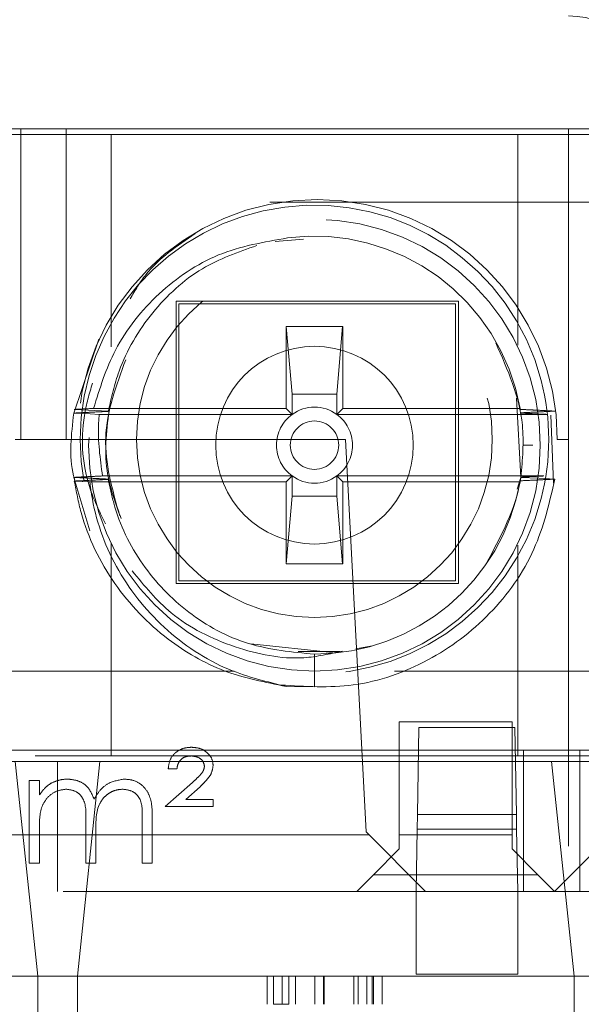
# Model space of a CAD drawing. Units: millimetres. Extents: x 11 to 205, y 5 to 292.
# Drawn here: x 70 to 71, y 229 to 231 of the extents above; entities that cross this region are included whole.
import ezdxf

# ---------------------------------------------------------------- set-up
doc = ezdxf.new("R2010")
doc.units = ezdxf.units.MM
doc.linetypes.add('HIDDEN', pattern=[1.905, 1.27, -0.635])

msp = doc.modelspace()

# ---------------------------------------------------------------- linework, layer by layer
at = {"color": 7, "linetype": 'HIDDEN', "lineweight": 18}
for p, q in [((70.8084, 230.9299), (67.9084, 230.9299)), ((68.9184, 230.9399), (69.7884, 230.9399)), ((69.7884, 230.9399), (69.7884, 230.3899)), ((69.8684, 230.9399), (69.7884, 230.9399)), ((69.8684, 230.9399), (70.7584, 230.9399)), ((69.8684, 230.9399), (69.8684, 230.3899)), ((69.9484, 230.9299), (69.9484, 230.5542)), ((70.6684, 230.5571), (70.6684, 230.9299)), ((70.7584, 230.9399), (70.7584, 229.5899)), ((70.8084, 230.9399), (70.7584, 230.9399)), ((86.7394, 230.8099), (69.6084, 230.8099)), ((70.2386, 230.7407), (70.2889, 230.7448)), ((70.0634, 230.6349), (70.0634, 230.1349)), ((70.5634, 230.6349), (70.0634, 230.6349)), ((70.0684, 230.1399), (70.0684, 230.6299)), ((70.0684, 230.6299), (70.5584, 230.6299)), ((70.5584, 230.6299), (70.5584, 230.1399)), ((70.5634, 230.1349), (70.5634, 230.6349)), ((70.3584, 230.5899), (70.2584, 230.5899)), ((70.2584, 230.5899), (70.2584, 230.4449)), ((70.2584, 230.5899), (70.3583, 230.5899)), ((70.2584, 230.5899), (70.2584, 230.5899)), ((70.2688, 230.4703), (70.2584, 230.5899)), ((70.3583, 230.5899), (70.3479, 230.4703)), ((70.3583, 230.5899), (70.3584, 230.5899)), ((70.3584, 230.4449), (70.3584, 230.5899)), ((69.8821, 230.4367), (69.9265, 230.5673)), ((70.2688, 230.4703), (70.2688, 230.4344)), ((70.3479, 230.4703), (70.2688, 230.4703)), ((70.3479, 230.4344), (70.3479, 230.4703)), ((70.6663, 230.4629), (70.6739, 230.3229)), ((69.9433, 230.4402), (69.883, 230.4432)), ((70.2584, 230.4449), (69.9171, 230.4449)), ((70.2688, 230.4344), (70.2584, 230.4449)), ((70.3479, 230.4344), (70.3584, 230.4449)), ((70.3584, 230.4449), (70.6726, 230.4449)), ((70.2688, 230.4344), (69.9271, 230.4344)), ((70.7203, 230.4344), (70.3479, 230.4344)), ((70.7268, 230.4331), (70.732, 230.3125)), ((69.7884, 230.3899), (69.7784, 230.3899)), ((69.8684, 230.3899), (69.7884, 230.3899)), ((69.8884, 230.3899), (69.8684, 230.3899)), ((70.3634, 230.3899), (69.8884, 230.3899)), ((70.3634, 230.3899), (70.3997, 229.6954)), ((70.7584, 230.3899), (70.7384, 230.3899)), ((70.6953, 230.3799), (70.6784, 230.3799)), ((70.6953, 230.3799), (70.6784, 230.3799)), ((69.9106, 230.2282), (69.8821, 230.3228)), ((69.9105, 230.3149), (69.883, 230.3163)), ((70.2584, 230.3149), (69.9105, 230.3149)), ((69.9329, 230.3254), (70.2688, 230.3254)), ((70.2688, 230.3254), (70.2584, 230.3149)), ((70.2584, 230.3149), (70.2584, 230.1699)), ((70.2688, 230.3254), (70.2688, 230.2895)), ((70.3479, 230.3254), (70.3584, 230.3149)), ((70.3479, 230.3254), (70.7149, 230.3254)), ((70.3479, 230.2895), (70.3479, 230.3254)), ((70.3584, 230.3149), (70.6726, 230.3149)), ((70.3584, 230.1699), (70.3584, 230.3149)), ((70.6739, 230.3229), (70.6675, 230.3021)), ((70.2584, 230.1699), (70.2688, 230.2895)), ((70.2688, 230.2895), (70.3479, 230.2895)), ((70.3479, 230.2895), (70.3583, 230.1699)), ((69.9484, 230.2055), (69.9484, 229.8299)), ((70.6684, 229.8299), (70.6684, 230.2026)), ((70.2584, 230.1699), (70.2584, 230.1699)), ((70.2584, 230.1699), (70.3584, 230.1699)), ((70.3583, 230.1699), (70.2584, 230.1699)), ((70.3583, 230.1699), (70.3584, 230.1699)), ((70.5584, 230.1399), (70.0684, 230.1399)), ((70.0634, 230.1349), (70.5634, 230.1349)), ((70.3401, 230.013), (70.1959, 230.0281)), ((70.4112, 230.0245), (70.3817, 230.0194)), ((70.3539, 230.0146), (70.2798, 230.0145)), ((70.3084, 230.0099), (70.3084, 229.9522)), ((69.6084, 229.9799), (70.1663, 229.9799)), ((70.4503, 229.9799), (70.8084, 229.9799)), ((70.2587, 229.9527), (70.3084, 229.9522)), ((70.6584, 229.8899), (70.4584, 229.8899)), ((70.4584, 229.8899), (70.4584, 229.6899)), ((70.4907, 229.7259), (70.4934, 229.8799)), ((70.4934, 229.8799), (70.6633, 229.8799)), ((70.6584, 229.6899), (70.6584, 229.8899)), ((70.6633, 229.8799), (70.666, 229.7259)), ((67.9084, 229.8299), (70.8084, 229.8299)), ((70.4927, 229.8399), (69.5032, 229.8399)), ((70.664, 229.8399), (70.4927, 229.8399)), ((70.7284, 229.8399), (70.664, 229.8399)), ((70.6784, 229.8399), (70.6784, 229.5899)), ((70.7284, 229.8399), (70.7784, 229.8399)), ((70.7784, 229.8399), (70.7784, 229.5899)), ((71.3821, 229.8399), (70.7784, 229.8399)), ((68.9034, 229.8199), (69.8534, 229.8199)), ((69.8183, 229.4399), (69.7784, 229.8199)), ((69.8534, 229.8199), (69.8534, 229.5899)), ((69.8534, 229.8199), (70.8853, 229.8199)), ((69.9284, 229.8199), (69.8884, 229.4399)), ((70.7683, 229.4399), (70.7284, 229.8199)), ((70.0648, 229.8066), (70.0494, 229.8066)), ((69.8032, 229.786), (69.8212, 229.786)), ((69.8032, 229.6399), (69.8032, 229.786)), ((69.8212, 229.786), (69.8212, 229.7606)), ((70.0442, 229.7399), (70.0923, 229.7828)), ((70.1058, 229.7751), (70.0807, 229.7527)), ((70.1289, 229.7399), (70.0442, 229.7399)), ((70.0807, 229.7527), (70.1289, 229.7527)), ((70.1289, 229.7527), (70.1289, 229.7399)), ((70.4907, 229.7259), (70.4903, 229.6999)), ((70.666, 229.7259), (70.4907, 229.7259)), ((70.6664, 229.6999), (70.666, 229.7259)), ((69.9032, 229.6399), (69.9032, 229.7142)), ((70.0032, 229.6399), (70.0032, 229.7191)), ((70.0212, 229.7191), (70.0212, 229.6399)), ((69.4214, 229.6899), (70.4053, 229.6899)), ((69.8212, 229.7014), (69.8212, 229.6399)), ((69.9212, 229.6967), (69.9212, 229.6399)), ((70.3997, 229.6954), (70.5053, 229.5899)), ((70.4584, 229.6899), (70.6584, 229.6899)), ((70.4584, 229.6649), (70.4584, 229.6899)), ((70.4903, 229.6999), (70.4884, 229.5899)), ((70.4903, 229.6999), (70.6664, 229.6999)), ((70.6584, 229.6899), (70.6584, 229.6649)), ((70.6684, 229.5899), (70.6664, 229.6999)), ((70.7334, 229.5899), (70.8334, 229.6899)), ((70.4127, 229.6192), (70.4584, 229.6649)), ((70.6584, 229.6649), (70.704, 229.6192)), ((69.8212, 229.6399), (69.8032, 229.6399)), ((69.9212, 229.6399), (69.9032, 229.6399)), ((70.0212, 229.6399), (70.0032, 229.6399)), ((70.4127, 229.6192), (70.3834, 229.5899)), ((70.704, 229.6192), (70.4127, 229.6192)), ((70.7334, 229.5899), (70.704, 229.6192)), ((67.9584, 229.5899), (70.7584, 229.5899)), ((70.4884, 229.5399), (70.4884, 229.5899)), ((70.6684, 229.5399), (70.6684, 229.5899)), ((70.9084, 229.5899), (70.7584, 229.5899)), ((70.4884, 229.5399), (70.4884, 229.4431)), ((70.6684, 229.4431), (70.6684, 229.5399)), ((70.4884, 229.4431), (70.6684, 229.4431)), ((70.7784, 229.4399), (67.9784, 229.4399)), ((69.8183, 228.9899), (69.8183, 229.4399)), ((69.8884, 229.4399), (69.8884, 228.9899)), ((70.2245, 229.3899), (70.2245, 229.4399)), ((70.236, 229.3899), (70.236, 229.4399)), ((70.2514, 229.3899), (70.2514, 229.4399)), ((70.263, 229.3899), (70.263, 229.4399)), ((70.2749, 229.3899), (70.2749, 229.4399)), ((70.3091, 229.3899), (70.3091, 229.4399)), ((70.3246, 229.3899), (70.3246, 229.4399)), ((70.325, 229.3899), (70.325, 229.4399)), ((70.3253, 229.3899), (70.3253, 229.4399)), ((70.3257, 229.3899), (70.3257, 229.4399)), ((70.3779, 229.3899), (70.3779, 229.4399)), ((70.386, 229.3899), (70.386, 229.4399)), ((70.4014, 229.3899), (70.4014, 229.4399)), ((70.4104, 229.3899), (70.4104, 229.4399)), ((70.413, 229.3899), (70.413, 229.4399)), ((70.4284, 229.3899), (70.4284, 229.4399)), ((70.7683, 228.9899), (70.7683, 229.4399)), ((70.8284, 229.4399), (70.7784, 229.4399)), ((70.263, 229.3899), (70.236, 229.3899))]:
    msp.add_line(p, q, dxfattribs=at)
at = {"color": 7, "linetype": 'HIDDEN', "lineweight": 18, "flags": 128}
for points in [[(69.9271, 230.4344), (69.9112, 230.4352), (69.8821, 230.4367)], [(70.6739, 230.3229), (70.6899, 230.3221), (70.7058, 230.3213), (70.7342, 230.3198)]]:
    msp.add_lwpolyline(points, dxfattribs=at)
at = {"color": 7, "linetype": 'HIDDEN', "lineweight": 18}
for centre, radius in [((70.3084, 230.3799), 0.4), ((70.3084, 230.3899), 0.315), ((70.3084, 230.3799), 0.175), ((70.3084, 230.3799), 0.0429)]:
    msp.add_circle(centre, radius, dxfattribs=at)
for centre, radius, start, end in [((70.7584, 230.9899), 0.15, 0, 90), ((70.3134, 230.3899), 0.425, 0, 180), ((70.3084, 230.3899), 0.415, 14.5926, 345.4074), ((70.3084, 230.3799), 0.37, 10.118, 97.3752), ((70.3084, 230.3899), 0.415, 345.4074, 14.5926), ((70.3084, 230.3799), 0.37, 170.6241, 170.7016), ((70.3084, 230.3799), 0.0673, 54.0662, 125.9338), ((70.3084, 230.3799), 0.37, 9.8672, 10.118), ((70.3084, 230.3799), 0.37, 8.8344, 8.9123), ((70.3084, 230.3799), 0.0673, 125.9338, 234.0662), ((70.3084, 230.3799), 0.0673, 305.9338, 54.0662), ((70.3084, 230.3799), 0.37, 189.3504, 189.4284), ((70.3084, 230.3799), 0.0673, 234.0662, 305.9338), ((70.3084, 230.3799), 0.37, 270, 349.882), ((70.3084, 230.3799), 0.37, 349.882, 350.1879), ((70.3084, 230.3799), 0.37, 351.1372, 351.2146)]:
    msp.add_arc(centre, radius, start, end, dxfattribs=at)
for points, knots in [([(69.9821, 230.6392), (69.9907, 230.6539), (70.0187, 230.7015), (70.065, 230.7328), (70.0972, 230.7545)], [0, 0, 0, 0, 0.3071151, 1, 1, 1, 1]), ([(70.2609, 230.7468), (70.2191, 230.7396), (70.1355, 230.7252), (70.029, 230.6522), (69.9515, 230.5562), (69.9281, 230.4803), (69.9171, 230.4449)], [0, 0, 0, 0, 0.257881, 0.51576, 0.773849, 1, 1, 1, 1]), ([(69.9433, 230.4402), (69.9487, 230.464), (69.9629, 230.5269), (70.0171, 230.6171), (70.1026, 230.6968), (70.1732, 230.7217), (70.2066, 230.7334)], [0, 0, 0, 0, 0.176171, 0.463882, 0.746675, 1, 1, 1, 1]), ([(70.6295, 230.5612), (70.6506, 230.5134), (70.6843, 230.4369), (70.6768, 230.3544), (70.674, 230.3234)], [0, 0, 0, 0, 0.624178, 1, 1, 1, 1]), ([(69.9635, 230.2548), (69.9503, 230.3011), (69.9235, 230.3944), (69.9571, 230.4854), (69.9741, 230.5312)], [0, 0, 0, 0, 0.496682, 1, 1, 1, 1]), ([(69.9385, 230.2404), (69.929, 230.2595), (69.8995, 230.3186), (69.8917, 230.4088), (69.9096, 230.4708), (69.9151, 230.4897)], [0, 0, 0, 0, 0.248045, 0.769829, 1, 1, 1, 1]), ([(69.8849, 230.3134), (69.8838, 230.3174), (69.8727, 230.3571), (69.8776, 230.399), (69.8821, 230.4367)], [0, 0, 0, 0, 0.099398, 1, 1, 1, 1]), ([(69.8821, 230.4367), (69.8874, 230.4369), (69.8981, 230.4375), (69.9185, 230.4385), (69.9335, 230.4392), (69.9432, 230.4397)], [0, 0, 0, 0, 0.262412, 0.524825, 1, 1, 1, 1]), ([(69.883, 230.4432), (69.8887, 230.4435), (69.9001, 230.4441), (69.9114, 230.4446), (69.9171, 230.4449)], [0, 0, 0, 0, 0.5, 1, 1, 1, 1]), ([(69.9659, 230.2498), (69.9556, 230.278), (69.9321, 230.342), (69.9406, 230.4099), (69.9454, 230.4479)], [0, 0, 0, 0, 0.44129, 1, 1, 1, 1]), ([(70.6729, 230.4433), (70.6782, 230.443), (70.6889, 230.4425), (70.7093, 230.4415), (70.7244, 230.4407), (70.7341, 230.4402)], [0, 0, 0, 0, 0.260673, 0.521346, 1, 1, 1, 1]), ([(70.7341, 230.4402), (70.7288, 230.44), (70.7182, 230.4394), (70.6981, 230.4384), (70.6833, 230.4377), (70.6739, 230.4372)], [0, 0, 0, 0, 0.264976, 0.529953, 1, 1, 1, 1]), ([(70.674, 230.4367), (70.6793, 230.4364), (70.6947, 230.4357), (70.7102, 230.4349), (70.7203, 230.4344)], [0, 0, 0, 0, 0.344589, 1, 1, 1, 1]), ([(69.9329, 230.3254), (69.9288, 230.3561), (69.9238, 230.3924), (69.9267, 230.4288), (69.9271, 230.4344)], [0, 0, 0, 0, 0.845044, 1, 1, 1, 1]), ([(69.8821, 230.3228), (69.8874, 230.3231), (69.8985, 230.3237), (69.9155, 230.3245), (69.9271, 230.3251), (69.9329, 230.3254)], [0, 0, 0, 0, 0.314096, 0.657048, 1, 1, 1, 1]), ([(69.9433, 230.3198), (69.9379, 230.32), (69.9273, 230.3206), (69.9069, 230.3216), (69.8918, 230.3224), (69.8821, 230.3228)], [0, 0, 0, 0, 0.261036, 0.522072, 1, 1, 1, 1]), ([(69.883, 230.3163), (69.8884, 230.3165), (69.899, 230.3171), (69.9191, 230.3181), (69.9339, 230.3188), (69.9433, 230.3193)], [0, 0, 0, 0, 0.264834, 0.529668, 1, 1, 1, 1]), ([(70.2587, 229.9527), (70.2213, 229.96), (70.1464, 229.9746), (70.0397, 230.0366), (69.9485, 230.1313), (69.8989, 230.2333), (69.8866, 230.2976), (69.883, 230.3163)], [0, 0, 0, 0, 0.202917, 0.406153, 0.649552, 0.898369, 1, 1, 1, 1]), ([(69.9105, 230.3149), (69.9114, 230.3075), (69.9181, 230.2555), (69.9512, 230.1608), (70.0373, 230.0522), (70.1453, 229.98), (70.2245, 229.961), (70.2587, 229.9527)], [0, 0, 0, 0, 0.041609, 0.292697, 0.547351, 0.804691, 1, 1, 1, 1]), ([(70.3084, 230.0099), (70.2687, 230.0136), (70.1891, 230.0211), (70.0823, 230.0793), (69.9988, 230.166), (69.957, 230.252), (69.9462, 230.3052), (69.9433, 230.3193)], [0, 0, 0, 0, 0.228377, 0.459366, 0.685643, 0.916959, 1, 1, 1, 1]), ([(70.7342, 230.3198), (70.7244, 230.2775), (70.704, 230.19), (70.6237, 230.0771), (70.5123, 229.9932), (70.3816, 229.9468), (70.2919, 229.9525), (70.249, 229.9552)], [0, 0, 0, 0, 0.192715, 0.397876, 0.60208, 0.809275, 1, 1, 1, 1]), ([(70.674, 230.3234), (70.6737, 230.3214), (70.6653, 230.2685), (70.6396, 230.2205), (70.6148, 230.1743)], [0, 0, 0, 0, 0.038068, 1, 1, 1, 1]), ([(70.7342, 230.3198), (70.7288, 230.3196), (70.7181, 230.319), (70.6977, 230.318), (70.6827, 230.3173), (70.6729, 230.3168)], [0, 0, 0, 0, 0.26211, 0.52422, 1, 1, 1, 1]), ([(70.7149, 230.3254), (70.7096, 230.3251), (70.6959, 230.3245), (70.6823, 230.3238), (70.674, 230.3234)], [0, 0, 0, 0, 0.392138, 1, 1, 1, 1]), ([(70.3583, 230.0154), (70.3355, 230.0103), (70.2724, 229.996), (70.1645, 230.0186), (70.0561, 230.0711), (70.0071, 230.1309), (69.9855, 230.1573)], [0, 0, 0, 0, 0.164765, 0.456164, 0.760779, 1, 1, 1, 1]), ([(70.0494, 229.8066), (70.0501, 229.8125), (70.0516, 229.8243), (70.063, 229.8371), (70.0767, 229.8441), (70.086, 229.8447), (70.0906, 229.845)], [0, 0, 0, 0, 0.279579, 0.559016, 0.77929, 1, 1, 1, 1]), ([(70.0906, 229.845), (70.0958, 229.8446), (70.1063, 229.8439), (70.1189, 229.836), (70.1274, 229.8252), (70.1284, 229.8169), (70.1289, 229.8128)], [0, 0, 0, 0, 0.280573, 0.560194, 0.780296, 1, 1, 1, 1]), ([(70.0902, 229.8296), (70.0866, 229.8294), (70.0794, 229.8289), (70.0708, 229.8231), (70.066, 229.815), (70.0652, 229.8094), (70.0648, 229.8066)], [0, 0, 0, 0, 0.280238, 0.559183, 0.779409, 1, 1, 1, 1]), ([(70.1135, 229.8115), (70.1129, 229.8145), (70.1116, 229.8206), (70.1029, 229.8281), (70.095, 229.829), (70.0902, 229.8296)], [0, 0, 0, 0, 0.279004, 0.560314, 1, 1, 1, 1]), ([(70.0923, 229.7828), (70.0954, 229.7856), (70.1004, 229.7902), (70.1071, 229.797), (70.1122, 229.8035), (70.1131, 229.8088), (70.1135, 229.8115)], [0, 0, 0, 0, 0.340789, 0.5613, 0.781174, 1, 1, 1, 1]), ([(70.1289, 229.8128), (70.1281, 229.8077), (70.1269, 229.7992), (70.1197, 229.7896), (70.113, 229.7822), (70.1082, 229.7775), (70.1058, 229.7751)], [0, 0, 0, 0, 0.338182, 0.558563, 0.77927, 1, 1, 1, 1]), ([(69.8212, 229.7606), (69.8244, 229.765), (69.8302, 229.7729), (69.838, 229.7787), (69.8414, 229.7812)], [0, 0, 0, 0, 0.56013, 1, 1, 1, 1]), ([(69.8414, 229.7812), (69.8468, 229.7836), (69.8565, 229.7878), (69.867, 229.7884), (69.8716, 229.7886)], [0, 0, 0, 0, 0.559743, 1, 1, 1, 1]), ([(69.8716, 229.7886), (69.8774, 229.788), (69.8891, 229.7868), (69.9082, 229.7761), (69.9143, 229.7619), (69.9181, 229.7533)], [0, 0, 0, 0, 0.280829, 0.561514, 1, 1, 1, 1]), ([(69.9181, 229.7533), (69.9214, 229.7587), (69.928, 229.7694), (69.9456, 229.7844), (69.9618, 229.787), (69.9717, 229.7886)], [0, 0, 0, 0, 0.281272, 0.562107, 1, 1, 1, 1]), ([(69.9717, 229.7886), (69.9778, 229.7881), (69.9899, 229.787), (70.0057, 229.7768), (70.0207, 229.7545), (70.021, 229.7337), (70.0212, 229.7191)], [0, 0, 0, 0, 0.186885, 0.373579, 0.560268, 1, 1, 1, 1]), ([(69.8684, 229.7707), (69.8626, 229.7699), (69.8508, 229.7684), (69.8359, 229.7578), (69.8215, 229.7359), (69.8213, 229.7156), (69.8212, 229.7014)], [0, 0, 0, 0, 0.186547, 0.373356, 0.56014, 1, 1, 1, 1]), ([(69.9032, 229.7142), (69.9038, 229.7274), (69.9045, 229.7438), (69.8944, 229.7603), (69.8845, 229.7686), (69.8748, 229.7698), (69.8684, 229.7707)], [0, 0, 0, 0, 0.500502, 0.625938, 0.751357, 1, 1, 1, 1]), ([(69.9686, 229.7707), (69.9644, 229.7703), (69.9561, 229.7697), (69.9447, 229.7642), (69.935, 229.7563), (69.9209, 229.7353), (69.9211, 229.7139), (69.9212, 229.6967)], [0, 0, 0, 0, 0.125328, 0.250676, 0.376095, 0.501522, 1, 1, 1, 1]), ([(70.0032, 229.7191), (70.0036, 229.7316), (70.0042, 229.7472), (69.9934, 229.7618), (69.9836, 229.769), (69.9746, 229.77), (69.9686, 229.7707)], [0, 0, 0, 0, 0.499456, 0.624943, 0.750551, 1, 1, 1, 1])]:
    msp.add_open_spline(points, degree=3, knots=knots, dxfattribs=at)

doc.saveas('drawing.dxf')
